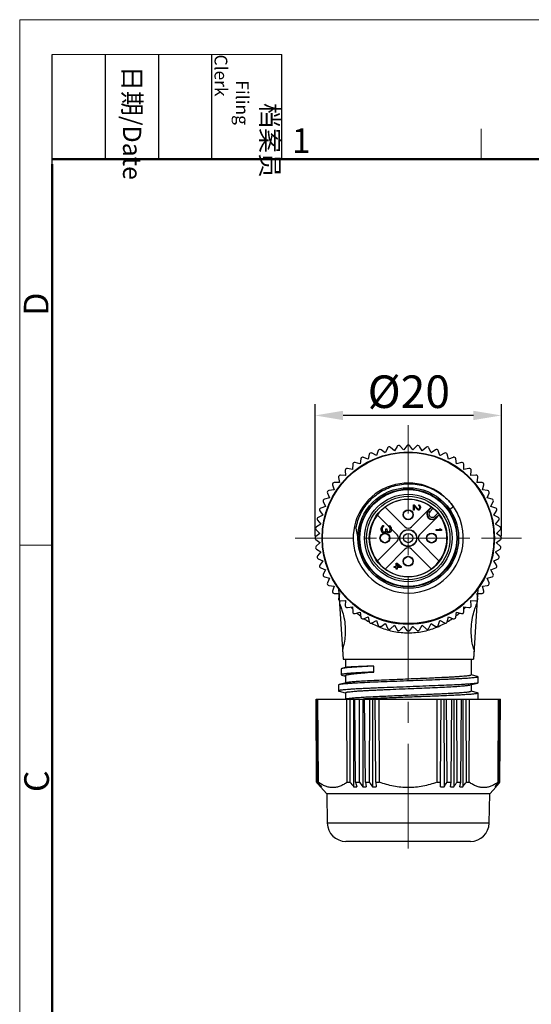
# Model space of a CAD drawing. Units: inches. Extents: x 11 to 1062, y 29 to 390.
# Drawn here: x 765 to 820, y 284 to 390 of the extents above; entities that cross this region are included whole.
import ezdxf

# ---------------------------------------------------------------- set-up
doc = ezdxf.new("R2010")
doc.units = ezdxf.units.IN
doc.header["$MEASUREMENT"] = 0
doc.linetypes.add('CENTER', pattern=[2, 1.25, -0.25, 0.25, -0.25])
doc.layers.get('0').update_dxf_attribs({"lineweight": 30})
doc.layers.add('02___PRT_ALL_AXES', color=7, linetype='Continuous')
for name, color, linetype, lineweight in [('CEN', 1, 'CENTER', 15), ('DIM', 3, 'Continuous', 15), ('图框', 7, 'Continuous', 20)]:
    doc.layers.add(name, color=color, linetype=linetype, lineweight=lineweight)
doc.styles.add('Romans字体', font='romans.shx', dxfattribs={"width": 0.75})
doc.styles.get("Standard").update_dxf_attribs({"font": 'simfang_0.ttf', "width": 0.75})
doc.dimstyles.new('01', dxfattribs={"dimtxt": 3.5, "dimasz": 3, "dimexe": 1.2, "dimexo": 0.2, "dimgap": 0.8, "dimtad": 1, "dimdec": 1, "dimdsep": 46, "dimtxsty": 'Romans字体', "dimcen": 0, "dimclrd": 1, "dimclre": 6, "dimclrt": 4, "dimazin": 2, "dimtfac": 1, "dimtdec": 1, "dimtofl": 0, "dimtmove": 0, "dimatfit": 3, "dimfxl": 1, "dimtolj": 1, "dimtzin": 0, "dimarcsym": 0})

# ---------------------------------------------------------------- blocks, each defined once
blk = doc.blocks.new('A4图框-NEW')
at = {"layer": '图框', "color": 1, "lineweight": 18}
for q in [(833.41, 480.53), (1130.41, 690.53)]:
    blk.add_line((833.41, 690.53), q, dxfattribs=at)
at = {"layer": '图框', "lineweight": -3}
for p, q in [((836.91, 675.02), (836.91, 686.79)), ((842.62, 675.53), (842.62, 686.79)), ((848.33, 675.53), (848.33, 686.79)), ((854.05, 675.53), (854.05, 686.79)), ((861.54, 675.53), (861.54, 686.79)), ((836.91, 675.02), (836.91, 684.5)), ((842.62, 675.53), (842.62, 685.02)), ((848.33, 675.53), (848.33, 685.02)), ((854.05, 675.53), (854.05, 685.02))]:
    blk.add_line(p, q, dxfattribs=at)
at = {"layer": '图框', "lineweight": 18}
blk.add_line((836.91, 686.79), (861.54, 686.79), dxfattribs=at)
at = {"layer": '图框', "color": 6}
for p, q in [((882.95, 678.8), (882.95, 675.53)), ((836.91, 634.07), (833.41, 634.07))]:
    blk.add_line(p, q, dxfattribs=at)
at = {"layer": '图框', "lineweight": 50}
for p, q in [((836.91, 675.53), (1126.93, 675.53)), ((836.91, 484.02), (836.91, 675.02))]:
    blk.add_line(p, q, dxfattribs=at)
at = {"layer": '图框', "char_height": 1.959, "width": 11.2554, "attachment_point": 4, "rotation": 270}
for s, insert in [('\\pi2.66459;{\\fSimSun|b0|i0|c134|p2;档案员\\fFangSong_GB2312|b0|i0|c134|p49;\\H0.7x;\\P\\pi1.41587;\\Fromans|c134;Filing Clerk\\fFangSong_GB2312|b0|i0|c134|p49; }', (857.79, 686.79)), ('\\pi0.63465;{\\fSimSun|b0|i0|c134|p2;日期\\Fromans|c134;/Date}', (845.48, 686.79))]:
    blk.add_mtext(s, dxfattribs=dict(at, insert=insert))
at = {"layer": '图框', "color": 6, "insert": (862.63, 678.86), "char_height": 2.65, "width": 2.5579, "attachment_point": 1, "style": 'Romans字体'}
blk.add_mtext('1', dxfattribs=at)
at = {"layer": '图框', "color": 6, "char_height": 2.65, "width": 2.5579, "attachment_point": 1, "rotation": 90, "style": 'Romans字体'}
for s, insert in [('D', (833.85, 658.73)), ('C', (833.9, 607.55))]:
    blk.add_mtext(s, dxfattribs=dict(at, insert=insert))
blk = doc.blocks.new('*D3')
at = {"layer": 'Defpoints', "color": 0, "transparency": 16777216}
for p in [(796.81, 347.73), (796.81, 334.56), (816.81, 334.56)]:
    blk.add_point(p, dxfattribs=at)
at = {"layer": 'DIM', "color": 6, "lineweight": -2, "transparency": 16777216}
for p, q in [((796.81, 334.76), (796.81, 348.93)), ((816.81, 334.76), (816.81, 348.93))]:
    blk.add_line(p, q, dxfattribs=at)
at = {"layer": 'DIM', "color": 1, "lineweight": -2, "transparency": 16777216}
blk.add_line((813.81, 347.73), (799.81, 347.73), dxfattribs=at)
at = {"layer": 'DIM', "color": 1, "transparency": 16777216}
for points in [[(799.81, 348.23), (799.81, 347.23), (796.81, 347.73)], [(813.81, 348.23), (813.81, 347.23), (816.81, 347.73)]]:
    blk.add_solid(points, dxfattribs=at)
at = {"layer": 'DIM', "color": 4, "lineweight": 13, "transparency": 16777216, "insert": (806.87, 350.28), "char_height": 3.5, "attachment_point": 5, "style": 'Romans字体'}
blk.add_mtext('\\A1;{\\fISOCPEUR|b0|i0|c0|p34;%%C}20', dxfattribs=at)

msp = doc.modelspace()

# ---------------------------------------------------------------- linework, layer by layer
at = {"color": 7, "linetype": 'Continuous', "lineweight": 30}
for p, q in [((803.59, 343.95), (803.41, 343.43)), ((804.35, 343.73), (803.89, 344.04)), ((804.59, 344.23), (804.36, 343.74)), ((805.32, 343.94), (804.9, 344.3)), ((805.61, 344.41), (805.33, 343.94)), ((806.31, 344.05), (805.93, 344.44)), ((806.65, 344.48), (806.32, 344.05)), ((807.3, 344.05), (806.97, 344.48)), ((807.69, 344.44), (807.31, 344.05)), ((808.29, 343.94), (808, 344.41)), ((808.72, 344.3), (808.3, 343.94)), ((809.26, 343.74), (809.03, 344.23)), ((809.72, 344.04), (809.27, 343.73)), ((810.21, 343.43), (810.03, 343.95)), ((801.71, 343.07), (801.64, 342.53)), ((802.49, 343.02), (801.99, 343.23)), ((802.63, 343.56), (802.5, 343.03)), ((803.4, 343.43), (802.92, 343.69)), ((810.7, 343.69), (810.22, 343.43)), ((811.12, 343.03), (810.99, 343.56)), ((811.63, 343.23), (811.13, 343.02)), ((811.98, 342.53), (811.91, 343.07)), ((800.05, 341.83), (800.09, 341.28)), ((800.83, 341.94), (800.29, 342.04)), ((800.85, 342.49), (800.83, 341.95)), ((801.63, 342.52), (801.11, 342.68)), ((812.51, 342.68), (811.99, 342.52)), ((812.78, 341.95), (812.77, 342.49)), ((813.33, 342.04), (812.79, 341.94)), ((813.52, 341.28), (813.57, 341.83)), ((799.33, 341.08), (799.43, 340.54)), ((800.09, 341.27), (799.54, 341.32)), ((814.08, 341.32), (813.53, 341.27)), ((814.19, 340.54), (814.29, 341.08)), ((798.84, 339.73), (798.3, 339.66)), ((798.69, 340.26), (798.84, 339.74)), ((799.42, 340.53), (798.88, 340.52)), ((814.74, 340.52), (814.19, 340.53)), ((814.77, 339.74), (814.93, 340.26)), ((815.32, 339.66), (814.78, 339.73)), ((798.34, 338.87), (797.81, 338.74)), ((798.14, 339.38), (798.35, 338.88)), ((815.27, 338.88), (815.48, 339.38)), ((815.81, 338.74), (815.28, 338.87)), ((797.94, 337.96), (797.42, 337.78)), ((797.68, 338.45), (797.94, 337.97)), ((806.46, 335.76), (804.33, 337.89)), ((808.96, 337.56), (807.16, 335.76)), ((807.36, 337.57), (807.36, 338.14)), ((807.36, 338.14), (807.44, 338.14)), ((807.44, 337.57), (807.36, 337.57)), ((807.44, 338.14), (807.84, 337.7)), ((807.44, 338.02), (807.44, 337.57)), ((807.8, 337.62), (807.44, 338.02)), ((807.84, 337.59), (807.8, 337.62)), ((807.84, 337.7), (807.91, 337.67)), ((807.91, 337.57), (807.84, 337.59)), ((807.91, 337.67), (807.94, 337.67)), ((807.94, 337.57), (807.91, 337.57)), ((807.94, 338.05), (807.94, 338.13)), ((807.94, 338.13), (808.01, 338.11)), ((807.99, 338.02), (807.94, 338.05)), ((807.94, 337.67), (807.99, 337.7)), ((808.01, 337.59), (807.94, 337.57)), ((808.02, 337.97), (807.99, 338.02)), ((807.99, 337.7), (808.02, 337.75)), ((808.01, 338.11), (808.07, 338.05)), ((808.07, 337.65), (808.01, 337.59)), ((808.04, 337.89), (808.02, 337.97)), ((808.02, 337.75), (808.04, 337.83)), ((808.04, 337.83), (808.04, 337.89)), ((808.07, 338.05), (808.1, 337.98)), ((808.1, 337.72), (808.07, 337.65)), ((808.1, 337.98), (808.12, 337.87)), ((808.12, 337.81), (808.1, 337.72)), ((808.12, 337.87), (808.12, 337.81)), ((809.28, 337.89), (808.96, 337.56)), ((809.14, 337.39), (808.96, 337.56)), ((809.34, 337.88), (808.99, 337.53)), ((809.5, 337.76), (809.14, 337.39)), ((809.28, 337.89), (809.34, 337.88)), ((811.67, 337.92), (811.26, 337.64)), ((815.68, 337.97), (815.94, 338.45)), ((816.2, 337.78), (815.68, 337.96)), ((797.07, 336.47), (797.43, 336.05)), ((797.63, 337.01), (797.14, 336.78)), ((797.32, 337.47), (797.63, 337.02)), ((803.48, 337.04), (805.61, 334.91)), ((808.01, 334.91), (809.81, 336.71)), ((809.64, 336.89), (810.01, 337.25)), ((809.81, 336.71), (809.64, 336.89)), ((809.78, 336.75), (810.13, 337.09)), ((809.81, 336.71), (810.14, 337.04)), ((810.14, 337.04), (810.13, 337.09)), ((815.98, 337.02), (816.29, 337.47)), ((816.48, 336.78), (815.99, 337.01)), ((816.19, 336.05), (816.55, 336.47)), ((796.92, 335.44), (797.32, 335.06)), ((797.43, 336.04), (796.96, 335.75)), ((801.2, 335.61), (801.4, 334.56)), ((803.91, 335.59), (803.93, 335.68)), ((803.91, 335.41), (803.91, 335.59)), ((803.93, 335.32), (803.91, 335.41)), ((803.93, 335.68), (803.98, 335.77)), ((803.98, 335.77), (804.02, 335.84)), ((804.02, 335.84), (804.09, 335.89)), ((804.05, 335.68), (804.02, 335.57)), ((804.02, 335.57), (804.02, 335.44)), ((804.02, 335.44), (804.05, 335.32)), ((804.07, 335.73), (804.05, 335.68)), ((804.12, 335.77), (804.07, 335.73)), ((804.09, 335.89), (804.16, 335.91)), ((804.16, 335.8), (804.12, 335.77)), ((804.16, 335.91), (804.16, 335.8)), ((804.39, 335.32), (804.41, 335.46)), ((804.41, 335.46), (804.41, 335.55)), ((804.41, 335.55), (804.51, 335.55)), ((804.51, 335.55), (804.51, 335.46)), ((804.51, 335.46), (804.55, 335.32)), ((804.74, 335.77), (804.74, 335.89)), ((804.74, 335.89), (804.83, 335.86)), ((804.8, 335.73), (804.74, 335.77)), ((804.85, 335.66), (804.8, 335.73)), ((804.83, 335.86), (804.92, 335.77)), ((804.87, 335.55), (804.85, 335.66)), ((804.85, 335.35), (804.87, 335.46)), ((804.87, 335.46), (804.87, 335.55)), ((804.92, 335.77), (804.97, 335.68)), ((804.97, 335.68), (804.99, 335.53)), ((804.99, 335.48), (804.97, 335.32)), ((804.99, 335.53), (804.99, 335.48)), ((809.79, 335.38), (809.79, 335.46)), ((809.79, 335.46), (810.27, 335.46)), ((810.37, 335.38), (809.79, 335.38)), ((810.18, 335.53), (810.28, 335.53)), ((810.27, 335.46), (810.18, 335.53)), ((810.28, 335.53), (810.37, 335.46)), ((810.37, 335.46), (810.37, 335.38)), ((816.66, 335.75), (816.19, 336.04)), ((816.3, 335.06), (816.69, 335.44)), ((797.32, 335.05), (796.89, 334.72)), ((796.89, 334.4), (797.32, 334.07)), ((803.98, 335.23), (803.93, 335.32)), ((804.02, 335.17), (803.98, 335.23)), ((804.09, 335.12), (804.02, 335.17)), ((804.05, 335.32), (804.07, 335.28)), ((804.07, 335.28), (804.12, 335.23)), ((804.16, 335.1), (804.09, 335.12)), ((804.12, 335.23), (804.16, 335.21)), ((804.16, 335.21), (804.25, 335.21)), ((804.25, 335.1), (804.16, 335.1)), ((804.25, 335.21), (804.34, 335.26)), ((804.34, 335.12), (804.25, 335.1)), ((804.34, 335.26), (804.39, 335.32)), ((804.41, 335.17), (804.34, 335.12)), ((804.46, 335.28), (804.41, 335.17)), ((804.53, 335.19), (804.46, 335.28)), ((804.6, 335.14), (804.53, 335.19)), ((804.55, 335.32), (804.6, 335.28)), ((804.6, 335.28), (804.69, 335.23)), ((804.69, 335.12), (804.6, 335.14)), ((804.69, 335.23), (804.74, 335.23)), ((804.74, 335.12), (804.69, 335.12)), ((804.74, 335.23), (804.8, 335.28)), ((804.83, 335.14), (804.74, 335.12)), ((804.8, 335.28), (804.85, 335.35)), ((804.92, 335.23), (804.83, 335.14)), ((804.97, 335.32), (804.92, 335.23)), ((816.73, 334.72), (816.3, 335.05)), ((816.3, 334.07), (816.73, 334.4)), ((797.32, 334.06), (796.92, 333.68)), ((796.96, 333.36), (797.43, 333.08)), ((805.61, 334.21), (803.48, 332.08)), ((804.33, 331.23), (806.46, 333.36)), ((807.16, 333.36), (809.29, 331.23)), ((810.14, 332.08), (808.01, 334.21)), ((816.19, 333.08), (816.66, 333.36)), ((816.69, 333.68), (816.3, 334.06)), ((797.43, 333.07), (797.07, 332.65)), ((797.14, 332.34), (797.63, 332.11)), ((815.99, 332.11), (816.48, 332.34)), ((816.55, 332.65), (816.19, 333.07)), ((797.63, 332.1), (797.32, 331.64)), ((797.42, 331.34), (797.94, 331.16)), ((797.94, 331.15), (797.68, 330.67)), ((805.3, 331.39), (805.3, 331.49)), ((805.3, 331.49), (805.53, 331.49)), ((805.53, 331.39), (805.3, 331.39)), ((805.53, 331.49), (805.53, 331.87)), ((805.53, 331.87), (805.62, 331.87)), ((805.53, 331.23), (805.53, 331.39)), ((805.62, 331.23), (805.53, 331.23)), ((805.62, 331.87), (806.06, 331.49)), ((805.62, 331.49), (805.62, 331.75)), ((805.62, 331.75), (805.93, 331.49)), ((805.93, 331.49), (805.62, 331.49)), ((805.62, 331.39), (805.62, 331.23)), ((806.06, 331.39), (805.62, 331.39)), ((806.06, 331.49), (806.06, 331.39)), ((815.68, 331.16), (816.2, 331.34)), ((815.94, 330.67), (815.68, 331.15)), ((816.29, 331.64), (815.98, 332.1)), ((797.81, 330.38), (798.34, 330.25)), ((798.35, 330.24), (798.14, 329.74)), ((815.48, 329.74), (815.27, 330.24)), ((815.28, 330.25), (815.81, 330.38)), ((798.3, 329.46), (798.84, 329.39)), ((798.84, 329.38), (798.69, 328.86)), ((799.34, 329.11), (799.81, 321.56)), ((814.28, 329.11), (813.81, 321.56)), ((814.93, 328.86), (814.77, 329.38)), ((814.78, 329.39), (815.32, 329.46)), ((798.88, 328.6), (799.42, 328.59)), ((799.43, 328.58), (799.33, 328.04)), ((799.37, 328.58), (799.39, 328.34)), ((814.19, 328.59), (814.74, 328.6)), ((814.29, 328.04), (814.19, 328.58)), ((814.25, 328.58), (814.23, 328.34)), ((799.42, 327.84), (799.44, 327.53)), ((799.54, 327.8), (800.09, 327.85)), ((800.09, 327.84), (800.05, 327.29)), ((800.05, 327.82), (800.06, 327.81)), ((800.29, 327.08), (800.83, 327.18)), ((800.83, 327.17), (800.85, 326.63)), ((812.77, 326.63), (812.78, 327.17)), ((812.79, 327.18), (813.33, 327.08)), ((813.57, 327.29), (813.52, 327.84)), ((813.53, 327.85), (814.08, 327.8)), ((813.56, 327.81), (813.56, 327.82)), ((814.2, 327.84), (814.18, 327.53)), ((801.11, 326.44), (801.63, 326.6)), ((801.64, 326.59), (801.71, 326.05)), ((801.99, 325.89), (802.49, 326.1)), ((802.5, 326.09), (802.63, 325.56)), ((810.99, 325.56), (811.12, 326.09)), ((811.13, 326.1), (811.63, 325.89)), ((811.91, 326.05), (811.98, 326.59)), ((811.99, 326.6), (812.51, 326.44)), ((802.92, 325.43), (803.4, 325.69)), ((803.41, 325.69), (803.59, 325.17)), ((803.89, 325.07), (804.35, 325.38)), ((804.36, 325.38), (804.59, 324.89)), ((804.9, 324.82), (805.32, 325.18)), ((805.33, 325.18), (805.61, 324.71)), ((805.93, 324.68), (806.31, 325.07)), ((806.32, 325.07), (806.65, 324.64)), ((806.97, 324.64), (807.3, 325.07)), ((807.31, 325.07), (807.69, 324.68)), ((808, 324.71), (808.29, 325.18)), ((808.3, 325.18), (808.72, 324.82)), ((809.03, 324.89), (809.26, 325.38)), ((809.27, 325.38), (809.72, 325.07)), ((810.03, 325.17), (810.21, 325.69)), ((810.22, 325.69), (810.7, 325.43)), ((799.75, 322.53), (799.81, 321.56)), ((813.87, 322.53), (813.81, 321.56)), ((800.09, 320.65), (799.68, 320.54)), ((799.81, 321.56), (813.81, 321.56)), ((800.06, 321.56), (800.06, 320.64)), ((803.12, 320.16), (803.12, 320.79)), ((813.56, 321.56), (813.56, 319.84)), ((799.68, 320.54), (799.6, 320.5)), ((799.6, 320.5), (799.6, 319.87)), ((799.6, 319.87), (799.67, 319.83)), ((799.67, 319.83), (800.05, 319.73)), ((800.06, 319.77), (800.06, 318.98)), ((814.23, 319.68), (813.56, 319.86)), ((814.31, 319.01), (814.31, 319.64)), ((799.31, 318.77), (799.31, 318.14)), ((800.14, 319.01), (799.39, 318.81)), ((813.47, 318.77), (814.23, 318.97)), ((813.56, 318.8), (813.56, 318.09)), ((814.31, 319.01), (814.23, 318.97)), ((799.39, 318.1), (800.05, 317.92)), ((800.06, 317.94), (800.06, 317.26)), ((814.23, 317.93), (813.56, 318.11)), ((814.23, 317.93), (814.31, 317.89)), ((814.31, 317.26), (814.31, 317.89)), ((796.96, 308.32), (796.91, 317.26)), ((796.91, 317.26), (816.7, 317.26)), ((796.99, 308.32), (796.95, 317.26)), ((797.09, 308.32), (797.03, 317.26)), ((797.16, 308.32), (797.11, 317.26)), ((800.26, 308.32), (800.22, 317.26)), ((800.56, 308.32), (800.58, 317.26)), ((800.95, 317.26), (800.95, 307.83)), ((801.16, 308.32), (801.08, 317.26)), ((801.56, 308.32), (801.59, 317.26)), ((801.93, 317.26), (801.92, 307.83)), ((802.12, 317.27), (801.98, 317.26)), ((802.18, 317.27), (802.12, 317.27)), ((802.21, 308.32), (802.13, 317.26)), ((802.65, 308.32), (802.69, 317.26)), ((802.97, 317.31), (802.67, 317.29)), ((802.99, 317.26), (802.97, 307.83)), ((803.34, 308.32), (803.26, 317.26)), ((803.71, 308.32), (803.7, 317.26)), ((809.91, 308.32), (809.92, 317.26)), ((810.28, 308.32), (810.35, 317.26)), ((810.63, 317.26), (810.65, 307.83)), ((810.97, 308.32), (810.93, 317.26)), ((811.4, 308.32), (811.48, 317.26)), ((811.69, 317.26), (811.7, 307.83)), ((812.06, 308.32), (812.03, 317.26)), ((812.46, 308.32), (812.54, 317.26)), ((812.67, 317.26), (812.67, 307.83)), ((813.06, 308.32), (813.04, 317.26)), ((813.36, 308.32), (813.4, 317.26)), ((816.46, 308.32), (816.5, 317.26)), ((816.53, 308.32), (816.59, 317.26)), ((816.62, 308.32), (816.67, 317.26)), ((816.65, 308.32), (816.7, 317.26)), ((796.96, 308.32), (796.99, 308.32)), ((796.96, 308.32), (797.02, 308.26)), ((797.04, 308.28), (796.99, 308.32)), ((797.09, 308.32), (797.16, 308.32)), ((797.44, 307.89), (797.44, 307.83)), ((800.26, 308.32), (800.56, 308.32)), ((801.16, 308.32), (801.56, 308.32)), ((801.16, 308.32), (801.28, 307.83)), ((802.21, 308.32), (802.65, 308.32)), ((802.21, 308.32), (802.28, 307.83)), ((803.34, 308.32), (803.71, 308.32)), ((803.34, 308.32), (803.35, 307.83)), ((809.91, 308.32), (810.28, 308.32)), ((810.27, 307.83), (810.28, 308.32)), ((810.97, 308.32), (811.4, 308.32)), ((811.34, 307.83), (811.4, 308.32)), ((812.06, 308.32), (812.46, 308.32)), ((812.34, 307.83), (812.46, 308.32)), ((813.06, 308.32), (813.36, 308.32)), ((816.18, 307.89), (816.18, 307.83)), ((816.46, 308.32), (816.53, 308.32)), ((816.62, 308.32), (816.58, 308.28)), ((816.6, 308.26), (816.65, 308.32)), ((816.62, 308.32), (816.65, 308.32)), ((797.39, 307.83), (798.06, 307.06)), ((797.39, 307.83), (797.39, 307.82)), ((815.56, 307.06), (798.06, 307.06)), ((798.06, 307.06), (798.12, 303.92)), ((815.5, 303.92), (815.56, 307.06)), ((816.23, 307.83), (815.56, 307.06)), ((816.23, 307.82), (816.23, 307.83)), ((815.5, 303.92), (798.12, 303.92)), ((813.5, 301.96), (800.12, 301.96))]:
    msp.add_line(p, q, dxfattribs=at)
for centre, radius in [((806.81, 334.56), 9.25), ((806.81, 334.56), 9.2), ((806.81, 334.56), 5.41), ((806.81, 334.56), 5.26), ((806.81, 334.56), 5.2), ((806.81, 334.56), 4.7), ((806.81, 334.56), 4.48), ((806.81, 334.56), 4.18), ((806.81, 337.06), 0.535), ((806.81, 337.06), 0.5), ((806.81, 334.56), 0.915), ((806.81, 334.56), 0.89), ((804.31, 334.56), 0.535), ((804.31, 334.56), 0.5), ((806.81, 334.56), 0.5), ((809.31, 334.56), 0.535), ((809.31, 334.56), 0.5), ((806.81, 332.06), 0.535), ((806.81, 332.06), 0.5)]:
    msp.add_circle(centre, radius, dxfattribs=at)
for centre, radius, start, end in [((803.78, 343.88), 0.2, 55.5, 160.5), ((804.77, 344.15), 0.2, 49.5, 154.5), ((806.81, 334.56), 9.5, 98.9691, 99.0309), ((805.78, 344.31), 0.2, 43.5, 148.5), ((806.81, 334.56), 9.5, 92.9691, 93.0309), ((806.81, 344.36), 0.2, 37.5, 142.5), ((806.81, 334.56), 9.5, 86.9691, 87.0309), ((807.83, 344.31), 0.2, 31.5, 136.5), ((806.81, 334.56), 9.5, 80.9691, 81.0309), ((808.85, 344.15), 0.2, 25.5, 130.5), ((809.84, 343.88), 0.2, 19.5, 124.5), ((801.91, 343.05), 0.2, 67.5, 172.5), ((806.81, 334.56), 9.5, 116.9691, 117.0309), ((802.82, 343.51), 0.2, 61.5, 166.5), ((806.81, 334.56), 9.5, 110.9691, 111.0309), ((806.81, 334.56), 9.5, 104.9691, 105.0309), ((806.81, 334.56), 9.5, 74.9691, 75.0309), ((806.81, 334.56), 9.5, 68.9691, 69.0309), ((810.79, 343.51), 0.2, 13.5, 118.5), ((806.81, 334.56), 9.5, 62.9691, 63.0309), ((811.71, 343.05), 0.2, 7.5, 112.5), ((800.25, 341.84), 0.2, 79.5, 184.5), ((806.81, 334.56), 9.5, 128.9691, 129.0309), ((801.05, 342.49), 0.2, 73.5, 178.5), ((806.81, 334.56), 9.5, 122.9691, 123.0309), ((806.81, 334.56), 9.5, 56.9691, 57.0309), ((812.57, 342.49), 0.2, 1.5, 106.5), ((806.81, 334.56), 9.5, 50.9691, 51.0309), ((813.37, 341.84), 0.2, 355.5, 100.5), ((799.53, 341.12), 0.2, 85.5, 190.5), ((806.81, 334.56), 9.5, 134.9691, 135.0309), ((806.81, 334.56), 9.5, 44.9691, 45.0309), ((814.09, 341.12), 0.2, 349.5, 94.5), ((798.32, 339.46), 0.2, 97.5, 202.5), ((798.88, 340.32), 0.2, 91.5, 196.5), ((806.81, 334.56), 9.5, 146.9691, 147.0309), ((806.81, 334.56), 9.5, 140.9691, 141.0309), ((806.81, 334.56), 5.91, 44.028, 190.7775), ((806.81, 334.56), 9.5, 38.9691, 39.0309), ((814.74, 340.32), 0.2, 343.5, 88.5), ((806.81, 334.56), 9.5, 32.9691, 33.0309), ((815.3, 339.46), 0.2, 337.5, 82.5), ((797.86, 338.55), 0.2, 103.5, 208.5), ((806.81, 334.56), 9.5, 152.9691, 153.0309), ((806.81, 334.56), 4.15, 53.3765, 36.6201), ((806.8, 334.56), 5.92, 42.5498, 44.0261), ((806.81, 334.56), 5.91, 35.9855, 42.5489), ((806.81, 334.56), 9.5, 26.9691, 27.0309), ((815.76, 338.55), 0.2, 331.5, 76.5), ((797.49, 337.59), 0.2, 109.5, 214.5), ((806.81, 334.56), 9.5, 158.9691, 159.0309), ((809.39, 337.14), 0.6, 135.57, 314.43), ((809.39, 337.14), 0.554, 135.57, 314.4), ((806.81, 334.56), 4.18, 40.0705, 49.9258), ((806.81, 334.56), 5.91, 18.7436, 34.6751), ((806.81, 334.56), 9.5, 20.9691, 21.0309), ((816.13, 337.59), 0.2, 325.5, 70.5), ((797.22, 336.6), 0.2, 115.5, 220.5), ((806.81, 334.56), 9.5, 164.9691, 165.0309), ((806.81, 334.56), 5.91, 206.712, 18.7421), ((809.39, 337.14), 0.354, 135.57, 314.4), ((806.81, 334.56), 9.5, 14.9691, 15.0309), ((816.39, 336.6), 0.2, 319.5, 64.5), ((797.06, 335.58), 0.2, 121.5, 226.5), ((806.81, 334.56), 9.5, 170.9691, 171.0309), ((806.81, 336.12), 0.5, 225, 315), ((806.81, 334.56), 9.5, 8.9691, 9.0309), ((816.56, 335.58), 0.2, 313.5, 58.5), ((797.01, 334.56), 0.2, 127.5, 232.5), ((806.81, 334.56), 9.5, 176.9691, 177.0309), ((805.25, 334.56), 0.5, 315, 45), ((808.36, 334.56), 0.5, 135, 225), ((806.81, 334.56), 9.5, 2.9691, 3.0309), ((816.61, 334.56), 0.2, 307.5, 52.5), ((797.06, 333.54), 0.2, 133.5, 238.5), ((806.81, 334.56), 9.5, 182.9691, 183.0309), ((806.81, 334.56), 5.91, 190.7771, 206.7118), ((806.81, 333), 0.5, 45, 135), ((806.81, 334.56), 9.5, 356.9691, 357.0309), ((816.56, 333.54), 0.2, 301.5, 46.5), ((797.22, 332.52), 0.2, 139.5, 244.5), ((806.81, 334.56), 9.5, 188.9691, 189.0309), ((806.81, 334.56), 9.5, 350.9691, 351.0309), ((816.39, 332.52), 0.2, 295.5, 40.5), ((797.49, 331.53), 0.2, 145.5, 250.5), ((806.81, 334.56), 9.5, 194.9691, 195.0309), ((806.81, 334.56), 9.5, 200.9691, 201.0309), ((806.81, 334.56), 9.5, 338.9691, 339.0309), ((806.81, 334.56), 9.5, 344.9691, 345.0309), ((816.13, 331.53), 0.2, 289.5, 34.5), ((797.86, 330.57), 0.2, 151.5, 256.5), ((806.81, 334.56), 9.5, 206.9691, 207.0309), ((806.81, 334.56), 9.5, 332.9691, 333.0309), ((815.76, 330.57), 0.2, 283.5, 28.5), ((798.32, 329.66), 0.2, 157.5, 262.5), ((806.81, 334.56), 9.5, 212.9691, 213.0309), ((806.81, 334.56), 9.25, 216.1234, 323.8766), ((806.81, 334.56), 9.5, 326.9691, 327.0309), ((815.3, 329.66), 0.2, 277.5, 22.5), ((798.88, 328.8), 0.2, 163.5, 268.5), ((799.53, 328), 0.2, 169.5, 274.5), ((806.81, 334.56), 9.5, 218.9691, 219.0309), ((814.09, 328), 0.2, 265.5, 10.5), ((806.81, 334.56), 9.5, 320.9691, 321.0309), ((814.74, 328.8), 0.2, 271.5, 16.5), ((807.99, 334.08), 10.11, 218.0934, 218.2534), ((800.25, 327.28), 0.2, 175.5, 280.5), ((807.99, 334.08), 10.11, 218.3094, 218.5614), ((806.81, 334.56), 9.5, 224.9691, 225.0309), ((807.71, 333.83), 9.73, 223.3821, 225.0948), ((806.81, 334.56), 9.5, 230.9691, 231.0309), ((806.81, 334.56), 9.5, 308.9691, 309.0309), ((805.93, 333.81), 9.71, 314.9183, 316.6159), ((813.37, 327.28), 0.2, 259.5, 4.5), ((806.81, 334.56), 9.5, 314.9691, 315.0309), ((805.64, 334.07), 10.09, 321.4298, 321.6937), ((805.62, 334.08), 10.11, 321.7495, 321.9125), ((801.05, 326.63), 0.2, 181.5, 286.5), ((807.42, 333.52), 9.31, 228.9566, 231.9982), ((806.81, 334.56), 9.5, 236.9691, 237.0309), ((801.91, 326.07), 0.2, 187.5, 292.5), ((807.19, 333.21), 8.92, 234.8484, 239.1681), ((806.81, 334.56), 9.5, 242.9691, 243.0309), ((806.45, 333.17), 8.88, 300.8152, 305.1616), ((806.81, 334.56), 9.5, 296.9691, 297.0309), ((811.71, 326.07), 0.2, 247.5, 352.5), ((806.21, 333.5), 9.28, 308.0144, 311.0494), ((806.81, 334.56), 9.5, 302.9691, 303.0309), ((812.57, 326.63), 0.2, 253.5, 358.5), ((802.82, 325.61), 0.2, 193.5, 298.5), ((807.06, 332.99), 8.67, 241.0433, 241.2642), ((807.01, 332.9), 8.56, 241.2589, 246.1101), ((806.81, 334.56), 9.5, 248.9691, 249.0309), ((806.94, 332.74), 8.39, 246.1243, 248.2998), ((803.78, 325.24), 0.2, 199.5, 304.5), ((806.81, 334.56), 9.5, 254.9691, 255.0309), ((804.77, 324.97), 0.2, 205.5, 310.5), ((806.81, 334.56), 9.5, 260.9691, 261.0309), ((806.81, 334.56), 9.5, 266.9691, 267.0309), ((806.81, 334.56), 9.5, 272.9691, 273.0309), ((806.81, 334.56), 9.5, 278.9691, 279.0309), ((808.85, 324.97), 0.2, 229.5, 334.5), ((806.81, 334.56), 9.5, 284.9691, 285.0309), ((809.84, 325.24), 0.2, 235.5, 340.5), ((806.69, 332.73), 8.38, 291.6952, 293.8698), ((806.63, 332.87), 8.53, 293.8715, 298.7528), ((806.81, 334.56), 9.5, 290.9691, 291.0309), ((810.79, 325.61), 0.2, 241.5, 346.5), ((806.56, 332.99), 8.67, 298.737, 298.954), ((805.78, 324.81), 0.2, 211.5, 316.5), ((806.81, 324.76), 0.2, 217.5, 322.5), ((807.83, 324.81), 0.2, 223.5, 328.5), ((800.62, 315.16), 2.15, 99.6061, 100.9181), ((811.09, 128.2), 189.28, 92.5473, 92.6972), ((960, 448.52), 215.03, 220.7141, 220.8671), ((959.32, 453.86), 218.01, 221.8957, 222.0546), ((963.55, 443.11), 214.19, 218.997, 219.1681), ((965.81, 439.89), 211.23, 218.5238, 218.6962), ((970.28, 431.54), 208.92, 216.1393, 216.3081), ((977.74, 422.64), 209.11, 213.1404, 213.303), ((635.88, 422.64), 209.11, 326.697, 326.8596), ((643.34, 431.54), 208.92, 323.6919, 323.8607), ((647.8, 439.89), 211.23, 321.3038, 321.4762), ((650.07, 443.11), 214.19, 320.8319, 321.003), ((654.3, 453.86), 218.01, 317.9454, 318.1043), ((653.61, 448.52), 215.03, 319.1329, 319.2859), ((801.11, 312.99), 5.17, 268.1891, 271.8109), ((802.1, 313.93), 6.11, 268.3343, 271.6657), ((803.16, 314.74), 6.92, 268.4351, 271.5649), ((810.46, 314.74), 6.92, 268.4351, 271.5649), ((811.52, 313.93), 6.11, 268.3343, 271.6657), ((812.5, 312.99), 5.17, 268.1891, 271.8109), ((800.12, 303.96), 2, 181, 270), ((813.5, 303.96), 2, 270, 359)]:
    msp.add_arc(centre, radius, start, end, dxfattribs=at)
for points, knots in [([(801.2, 335.61), (801.25, 335.89), (801.39, 336.44), (801.71, 337.23), (802.16, 337.96), (802.7, 338.62), (803.34, 339.2), (804.05, 339.67), (804.83, 340.03), (805.65, 340.27), (806.5, 340.39), (807.35, 340.39), (808.2, 340.26), (809.02, 340.01), (809.79, 339.64), (810.5, 339.17), (811.14, 338.59), (811.5, 338.15), (811.67, 337.92)], [0, 0, 0, 0, 0.062496, 0.124996, 0.187493, 0.249992, 0.31249, 0.37499, 0.437489, 0.499989, 0.562489, 0.624989, 0.68749, 0.749991, 0.812493, 0.874994, 0.937499, 1, 1, 1, 1]), ([(809.34, 337.88), (809.34, 337.88), (809.34, 337.88), (809.34, 337.88), (809.35, 337.88), (809.35, 337.87), (809.36, 337.87), (809.37, 337.86), (809.39, 337.84), (809.41, 337.83), (809.44, 337.8), (809.47, 337.78), (809.49, 337.76), (809.5, 337.76)], [0, 0, 0, 0, 0.005484, 0.020513, 0.044926, 0.078527, 0.120946, 0.171729, 0.296424, 0.44766, 0.619741, 0.806398, 1, 1, 1, 1]), ([(810.01, 337.25), (810.01, 337.24), (810.03, 337.22), (810.05, 337.19), (810.07, 337.16), (810.09, 337.14), (810.11, 337.12), (810.12, 337.11), (810.12, 337.1), (810.12, 337.1), (810.13, 337.1), (810.13, 337.09), (810.13, 337.09), (810.13, 337.09)], [0, 0, 0, 0, 0.193607, 0.380268, 0.55235, 0.703586, 0.828279, 0.87906, 0.921477, 0.955077, 0.979488, 0.994517, 1, 1, 1, 1]), ([(799.44, 327.53), (799.46, 327.47), (799.56, 327.23), (799.73, 326.73), (799.93, 325.96), (800.06, 325.05), (800.06, 324.13), (799.95, 323.36), (799.83, 322.84), (799.77, 322.6), (799.75, 322.53)], [0, 0, 0, 0, 0.040394, 0.151653, 0.312993, 0.501591, 0.690523, 0.851431, 0.960796, 1, 1, 1, 1]), ([(813.87, 322.53), (813.85, 322.6), (813.78, 322.84), (813.66, 323.36), (813.56, 324.13), (813.56, 325.05), (813.69, 325.96), (813.89, 326.73), (814.06, 327.23), (814.16, 327.47), (814.18, 327.53)], [0, 0, 0, 0, 0.039204, 0.148569, 0.309477, 0.498409, 0.687007, 0.848347, 0.959606, 1, 1, 1, 1]), ([(803.83, 324.95), (804.3, 324.76), (805.28, 324.47), (806.29, 324.37), (806.81, 324.37)], [0, 0, 0, 0, 0.490679, 1, 1, 1, 1]), ([(806.81, 324.37), (807.33, 324.37), (808.34, 324.47), (809.32, 324.76), (809.78, 324.95)], [0, 0, 0, 0, 0.509319, 1, 1, 1, 1]), ([(803.12, 320.79), (802.69, 320.77), (802.09, 320.74), (801.32, 320.7), (800.84, 320.67), (800.44, 320.64), (800.11, 320.61), (799.89, 320.58), (799.76, 320.56), (799.7, 320.55), (799.68, 320.54)], [0, 0, 0, 0, 0.369244, 0.528292, 0.667634, 0.78561, 0.880907, 0.952556, 0.979317, 1, 1, 1, 1]), ([(803.12, 320.79), (802.92, 320.79), (802.53, 320.78), (801.97, 320.76), (801.48, 320.74), (801.05, 320.72), (800.7, 320.71), (800.45, 320.69), (800.29, 320.68), (800.21, 320.67), (800.14, 320.66), (800.1, 320.65), (800.09, 320.65)], [0, 0, 0, 0, 0.201338, 0.384845, 0.548099, 0.689106, 0.806072, 0.897545, 0.933362, 0.962416, 0.984635, 1, 1, 1, 1]), ([(814.31, 319.64), (814.31, 319.64), (814.3, 319.63), (814.29, 319.62), (814.27, 319.61), (814.23, 319.6), (814.14, 319.58), (813.99, 319.56), (813.77, 319.54), (813.48, 319.51), (813.14, 319.48), (812.73, 319.46), (812.28, 319.43), (811.78, 319.41), (811.24, 319.38), (810.65, 319.36), (809.81, 319.32), (808.71, 319.28), (807.34, 319.23), (805.95, 319.17), (804.59, 319.12), (803.31, 319.07), (802.16, 319.02), (801.29, 318.98), (800.68, 318.94), (800.31, 318.91), (799.99, 318.89), (799.73, 318.86), (799.54, 318.84), (799.43, 318.82), (799.39, 318.81)], [0, 0, 0, 0, 0.001031, 0.001845, 0.002901, 0.005781, 0.009714, 0.020753, 0.035982, 0.055281, 0.078493, 0.105417, 0.13582, 0.169439, 0.205977, 0.245119, 0.286519, 0.37463, 0.46723, 0.56108, 0.652898, 0.739471, 0.817773, 0.885069, 0.91384, 0.939015, 0.96038, 0.977749, 0.990986, 1, 1, 1, 1]), ([(803.12, 320.16), (802.86, 320.15), (802.37, 320.13), (801.68, 320.09), (801.08, 320.05), (800.63, 320.02), (800.33, 320), (800.14, 319.98), (799.98, 319.96), (799.84, 319.94), (799.75, 319.93), (799.69, 319.91), (799.66, 319.91), (799.63, 319.9), (799.61, 319.89), (799.6, 319.88), (799.6, 319.87)], [0, 0, 0, 0, 0.217879, 0.414494, 0.586435, 0.730898, 0.792093, 0.84561, 0.891273, 0.92893, 0.958494, 0.970235, 0.979955, 0.987679, 0.993471, 1, 1, 1, 1]), ([(800.06, 319.77), (800.06, 319.78), (800.07, 319.79), (800.09, 319.81), (800.11, 319.82), (800.14, 319.83), (800.19, 319.85), (800.27, 319.87), (800.39, 319.9), (800.53, 319.92), (800.69, 319.94), (800.96, 319.98), (801.34, 320.02), (801.87, 320.07), (802.47, 320.12), (802.9, 320.15), (803.12, 320.16)], [0, 0, 0, 0, 0.008916, 0.015452, 0.023745, 0.033911, 0.046005, 0.076072, 0.114022, 0.159782, 0.213233, 0.274191, 0.417751, 0.588336, 0.783432, 1, 1, 1, 1]), ([(813.56, 319.84), (813.56, 319.83), (813.55, 319.82), (813.54, 319.82), (813.52, 319.81), (813.48, 319.79), (813.42, 319.78), (813.35, 319.77), (813.22, 319.75), (813.03, 319.72), (812.74, 319.7), (812.4, 319.67), (812.01, 319.64), (811.57, 319.62), (811.08, 319.59), (810.55, 319.56), (809.98, 319.54), (809.17, 319.5), (808.11, 319.45), (807.25, 319.42), (806.81, 319.4)], [0, 0, 0, 0, 0.002344, 0.004148, 0.006473, 0.012785, 0.021377, 0.03227, 0.045459, 0.078621, 0.120594, 0.170991, 0.229344, 0.295093, 0.367614, 0.44621, 0.530129, 0.618569, 0.805548, 1, 1, 1, 1]), ([(814.23, 319.68), (814.24, 319.68), (814.26, 319.67), (814.29, 319.66), (814.3, 319.66), (814.31, 319.65), (814.31, 319.64)], [0, 0, 0, 0, 0.39044, 0.680464, 0.876194, 1, 1, 1, 1]), ([(814.23, 318.97), (814.19, 318.96), (814.08, 318.94), (813.88, 318.92), (813.63, 318.89), (813.31, 318.86), (812.93, 318.84), (812.33, 318.8), (811.46, 318.76), (810.3, 318.71), (809.02, 318.66), (807.67, 318.61), (806.28, 318.55), (804.91, 318.5), (803.81, 318.46), (802.96, 318.42), (802.38, 318.4), (801.84, 318.37), (801.34, 318.35), (800.88, 318.32), (800.48, 318.29), (800.14, 318.27), (799.85, 318.24), (799.65, 318.22), (799.52, 318.2), (799.45, 318.19), (799.39, 318.18), (799.35, 318.17), (799.33, 318.16), (799.32, 318.15), (799.31, 318.14), (799.31, 318.14)], [0, 0, 0, 0, 0.009015, 0.022251, 0.039621, 0.060985, 0.08616, 0.114931, 0.182227, 0.260529, 0.347102, 0.438919, 0.532769, 0.625369, 0.71348, 0.754881, 0.794022, 0.830561, 0.864179, 0.894582, 0.921506, 0.944718, 0.964017, 0.979246, 0.985294, 0.990286, 0.994219, 0.997099, 0.998155, 0.998969, 1, 1, 1, 1]), ([(799.39, 318.81), (799.37, 318.8), (799.35, 318.8), (799.33, 318.79), (799.31, 318.78), (799.31, 318.77), (799.31, 318.77)], [0, 0, 0, 0, 0.39059, 0.680538, 0.876154, 1, 1, 1, 1]), ([(806.81, 319.4), (806.41, 319.38), (805.64, 319.35), (804.5, 319.3), (803.43, 319.25), (802.47, 319.21), (801.75, 319.16), (801.25, 319.13), (800.94, 319.11), (800.67, 319.08), (800.45, 319.06), (800.28, 319.03), (800.18, 319.02), (800.14, 319.01)], [0, 0, 0, 0, 0.177648, 0.349779, 0.511056, 0.656468, 0.781522, 0.835179, 0.882354, 0.922691, 0.955884, 0.981705, 1, 1, 1, 1]), ([(806.81, 318.38), (807.2, 318.4), (807.98, 318.43), (809.12, 318.48), (810.18, 318.52), (811.14, 318.57), (811.87, 318.61), (812.37, 318.65), (812.68, 318.67), (812.95, 318.7), (813.17, 318.72), (813.34, 318.74), (813.44, 318.76), (813.47, 318.77)], [0, 0, 0, 0, 0.177648, 0.349776, 0.511054, 0.656469, 0.781521, 0.835178, 0.882351, 0.922689, 0.955882, 0.981704, 1, 1, 1, 1]), ([(799.31, 318.14), (799.31, 318.13), (799.31, 318.12), (799.33, 318.11), (799.35, 318.1), (799.37, 318.1), (799.39, 318.1)], [0, 0, 0, 0, 0.123799, 0.319433, 0.609471, 1, 1, 1, 1]), ([(800.06, 317.94), (800.06, 317.95), (800.07, 317.96), (800.08, 317.96), (800.1, 317.97), (800.14, 317.99), (800.19, 318), (800.27, 318.01), (800.39, 318.03), (800.59, 318.05), (800.87, 318.08), (801.21, 318.11), (801.61, 318.14), (802.05, 318.16), (802.54, 318.19), (803.07, 318.22), (803.64, 318.24), (804.45, 318.28), (805.51, 318.33), (806.37, 318.36), (806.81, 318.38)], [0, 0, 0, 0, 0.002348, 0.004155, 0.006484, 0.012803, 0.021401, 0.032299, 0.045494, 0.078664, 0.120644, 0.171046, 0.229402, 0.295153, 0.367671, 0.446262, 0.530173, 0.618605, 0.805568, 1, 1, 1, 1]), ([(806.81, 317.65), (806.15, 317.62), (804.9, 317.57), (803.38, 317.5), (802.29, 317.45), (801.61, 317.41), (801.04, 317.37), (800.71, 317.34), (800.56, 317.32)], [0, 0, 0, 0, 0.31472, 0.602125, 0.72765, 0.837323, 0.928762, 1, 1, 1, 1]), ([(814.31, 317.89), (814.31, 317.89), (814.3, 317.88), (814.29, 317.87), (814.27, 317.86), (814.24, 317.86), (814.2, 317.85), (814.14, 317.83), (814.04, 317.82), (813.9, 317.8), (813.72, 317.78), (813.52, 317.76), (813.19, 317.74), (812.7, 317.71), (812.05, 317.67), (811.31, 317.63), (810.49, 317.6), (809.61, 317.56), (808.68, 317.53), (807.71, 317.49), (806.41, 317.44), (804.83, 317.38), (803.57, 317.33), (802.97, 317.31)], [0, 0, 0, 0, 0.000883, 0.002226, 0.004188, 0.006814, 0.010123, 0.014122, 0.024185, 0.036983, 0.052473, 0.070592, 0.091265, 0.139915, 0.197592, 0.263303, 0.335914, 0.414168, 0.496712, 0.582117, 0.668903, 0.840613, 1, 1, 1, 1]), ([(813.56, 318.09), (813.56, 318.08), (813.55, 318.07), (813.54, 318.07), (813.52, 318.06), (813.48, 318.04), (813.42, 318.03), (813.35, 318.02), (813.22, 318), (813.03, 317.97), (812.74, 317.95), (812.4, 317.92), (812.01, 317.89), (811.57, 317.87), (811.08, 317.84), (810.55, 317.81), (809.98, 317.79), (809.17, 317.75), (808.11, 317.7), (807.25, 317.67), (806.81, 317.65)], [0, 0, 0, 0, 0.002345, 0.00415, 0.006475, 0.012789, 0.021383, 0.032277, 0.045467, 0.078632, 0.120607, 0.171005, 0.229359, 0.295109, 0.36763, 0.446225, 0.530143, 0.61858, 0.805552, 1, 1, 1, 1]), ([(800.21, 317.27), (800.21, 317.27), (800.19, 317.27), (800.17, 317.26), (800.16, 317.26)], [0, 0, 0, 0, 0.27008, 1, 1, 1, 1]), ([(800.56, 317.32), (800.53, 317.32), (800.43, 317.31), (800.33, 317.29), (800.26, 317.28)], [0, 0, 0, 0, 0.289665, 1, 1, 1, 1]), ([(800.26, 308.32), (800.14, 308.24), (799.89, 308.08), (799.51, 307.89), (799.11, 307.77), (798.71, 307.73), (798.31, 307.77), (797.91, 307.89), (797.53, 308.08), (797.28, 308.24), (797.16, 308.32)], [0, 0, 0, 0, 0.133162, 0.259806, 0.381082, 0.499304, 0.61763, 0.7392, 0.866287, 1, 1, 1, 1]), ([(806.81, 307.75), (806.54, 307.75), (806.02, 307.77), (804.97, 307.93), (804.21, 308.14), (803.71, 308.32)], [0, 0, 0, 0, 0.250093, 0.500186, 1, 1, 1, 1]), ([(809.91, 308.32), (809.41, 308.14), (808.65, 307.93), (807.6, 307.77), (807.07, 307.75), (806.81, 307.75)], [0, 0, 0, 0, 0.499814, 0.749907, 1, 1, 1, 1]), ([(816.46, 308.32), (816.34, 308.24), (816.09, 308.08), (815.7, 307.89), (815.31, 307.77), (814.91, 307.73), (814.51, 307.77), (814.11, 307.89), (813.72, 308.08), (813.48, 308.24), (813.36, 308.32)], [0, 0, 0, 0, 0.133713, 0.260801, 0.382371, 0.500697, 0.618919, 0.740195, 0.866838, 1, 1, 1, 1]), ([(797.49, 307.83), (797.48, 307.82), (797.46, 307.82), (797.44, 307.83), (797.44, 307.83)], [0, 0, 0, 0, 0.747823, 1, 1, 1, 1]), ([(816.18, 307.83), (816.17, 307.83), (816.16, 307.82), (816.14, 307.82), (816.13, 307.83)], [0, 0, 0, 0, 0.252177, 1, 1, 1, 1])]:
    msp.add_open_spline(points, degree=3, knots=knots, dxfattribs=at)
at = {"layer": '02___PRT_ALL_AXES', "color": 6, "linetype": 'Continuous', "lineweight": 30}
msp.add_line((799.81, 321.56), (813.81, 321.56), dxfattribs=at)
at = {"layer": 'CEN', "color": 1, "linetype": 'CENTER', "lineweight": 13, "ltscale": 9}
msp.add_line((806.81, 301.21), (806.81, 346.7), dxfattribs=at)
at = {"layer": 'CEN', "color": 1, "linetype": 'CENTER', "lineweight": 13, "ltscale": 5}
msp.add_line((794.66, 334.56), (818.95, 334.56), dxfattribs=at)

# ---------------------------------------------------------------- block references
at = {"layer": 'DIM'}
msp.add_blockref('A4图框-NEW', (-68.31, -300.28), dxfattribs=at)

# ---------------------------------------------------------------- dimensions: what is measured, and where the dimension line sits
at = {"layer": 'DIM', "lineweight": 13}
dim = msp.add_linear_dim(base=(796.81, 347.73), p1=(816.81, 334.56), p2=(796.81, 334.56), text='{\\fISOCPEUR|b0|i0|c0|p34;%%C}<>', dimstyle='01', dxfattribs=at)
dim.commit()
dim.dimension.update_dxf_attribs({"geometry": '*D3', "text_midpoint": (806.87, 347.73), "dimtype": 160})

doc.saveas('drawing.dxf')
